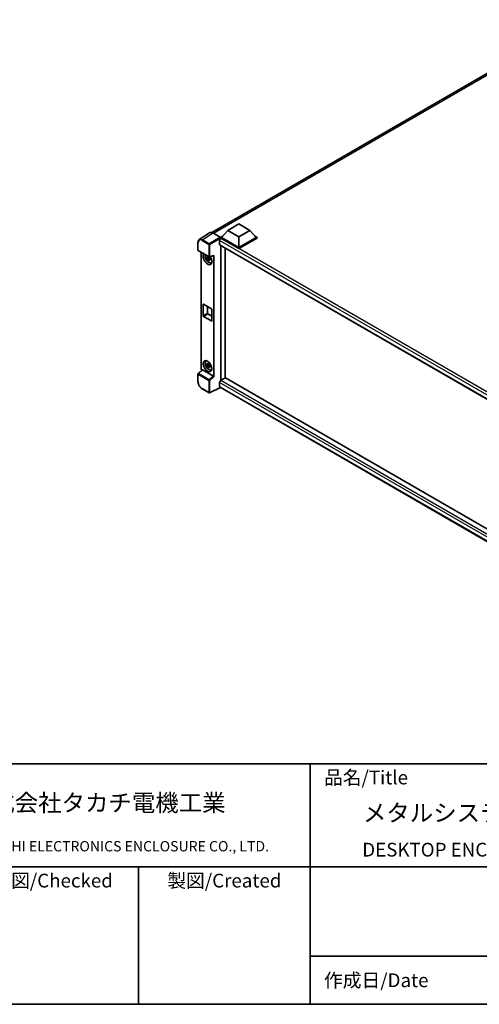
# Model space of a CAD drawing. Units: millimetres. Extents: x 0 to 11995, y 0 to 1686.
# Drawn here: x 728 to 929, y 0 to 430 of the extents above; entities that cross this region are included whole.
import ezdxf
from ezdxf.enums import TextEntityAlignment as Align

# ---------------------------------------------------------------- set-up
doc = ezdxf.new("R2010")
doc.units = ezdxf.units.MM
doc.header["$LTSCALE"] = 3
for name, color, linetype, lineweight in [('Border (ISO)', 7, 'Continuous', 35), ('Title (ISO)', 7, 'Continuous', 35), ('Visible (ISO)', 7, 'Continuous', 35), ('Visible Narrow (ISO)', 7, 'Continuous', 25)]:
    doc.layers.add(name, color=color, linetype=linetype, lineweight=lineweight)
doc.styles.add('Note Text (TK)', font='txt')
doc.styles.add('文字スタイル67', font='arial.ttf')

# ---------------------------------------------------------------- blocks, each defined once
blk = doc.blocks.new('図面枠 tk図枠')
at = {"layer": 'Border (ISO)'}
blk.add_line((14.5, 8), (405.5, 8), dxfattribs=at)
blk = doc.blocks.new('表題欄 tk表題欄')
at = {"layer": 'Title (ISO)'}
for p, q in [((74.71, 244.05), (255.71, 244.05)), ((149.71, 244.05), (149.71, 209.05)), ((74.71, 229.05), (230.71, 229.05)), ((124.71, 229.05), (124.71, 209.05)), ((149.71, 216.05), (230.71, 216.05)), ((255.71, 209.05), (74.71, 209.05))]:
    blk.add_line(p, q, dxfattribs=at)
at = {"layer": 'Title (ISO)', "color": 1, "char_height": 2, "line_spacing_factor": 1.5, "style": 'Note Text (TK)'}
for s, insert, attachment_point in [('\\fＭＳ Ｐゴシック|b0|i0;\\H2.0000;品名/Title', (151.71, 242.05), 4), ('\\fＭＳ Ｐゴシック|b0|i0;\\H2.0000;検図/Checked', (112.21, 227.05), 5), ('\\fＭＳ Ｐゴシック|b0|i0;\\H2.0000;製図/Created', (137.21, 227.05), 5), ('\\fＭＳ Ｐゴシック|b0|i0;\\H2.0000;作成日/Date', (151.71, 212.55), 4)]:
    blk.add_mtext(s, dxfattribs=dict(at, insert=insert, attachment_point=attachment_point))
at = {"layer": 'Title (ISO)', "color": 7, "attachment_point": 4, "line_spacing_factor": 1.5, "style": 'Note Text (TK)'}
for s, insert, char_height in [('株式会社タカチ電機工業', (99.87, 238.05), 2.5), ('\\fArial|b0|i0;\\H1.4986;TAKACHI ELECTRONICS ENCLOSURE CO., LTD.', (99.87, 232.05), 1.4986)]:
    blk.add_mtext(s, dxfattribs=dict(at, insert=insert, char_height=char_height))
at = {"layer": 'Title (ISO)', "color": 7}
for tag, p, height, style in [('<品名>_001', (157.37, 235.66), 2.5, 'Note Text (TK)'), ('<Title>_001', (157.28, 230.55), 2, '文字スタイル67'), ('<ページ_No.>_001', (238.1, 213.3), 2.5, 'Note Text (TK)'), ('<総ページ数>_001', (246.8, 213.3), 2.5, 'Note Text (TK)'), ('作成日_001', (175.66, 211.26), 2.5, 'Note Text (TK)')]:
    blk.add_attdef(tag, p, '', height=height, dxfattribs=dict(at, style=style))
at = {"layer": 'Title (ISO)', "color": 7, "style": 'Note Text (TK)'}
for tag, p in [('<尺度>', (243.21, 223.55)), ('<承認>', (87.21, 217.05))]:
    blk.add_attdef(tag, text='', height=2.5, dxfattribs=at).set_placement(p, align=Align.MIDDLE_CENTER)

msp = doc.modelspace()

# ---------------------------------------------------------------- linework, layer by layer
at = {"layer": 'Visible (ISO)'}
for p, q in [((811.9515, 336.8585), (972.8317, 429.7427)), ((819.0405, 337.8052), (823.8616, 340.5888)), ((823.8616, 340.5888), (828.6828, 337.8052)), ((811.0343, 336.7543), (806.5584, 333.7962)), ((812.4439, 336.648), (815.7236, 334.7544)), ((819.0405, 337.8052), (816.302, 334.7322)), ((823.8616, 335.0217), (819.0405, 337.8052)), ((828.6828, 337.8052), (823.8616, 335.0217)), ((828.6828, 337.8052), (831.4213, 334.7322)), ((805.9701, 329.1694), (805.9701, 332.4715)), ((815.4342, 333.3628), (815.4342, 331.6927)), ((815.6037, 331.3181), (967.472, 243.6369)), ((815.9163, 334.7322), (816.7107, 335.1909)), ((815.9163, 334.4205), (815.9163, 334.7322)), ((823.8616, 330.145), (815.9163, 334.7322)), ((815.9163, 334.4206), (815.9163, 334.2998)), ((816.0128, 334.3648), (815.9163, 334.4205)), ((823.8616, 329.8333), (815.9163, 334.4205)), ((815.9163, 331.1376), (815.9163, 272.2925)), ((823.8616, 330.3677), (816.302, 334.7322)), ((823.8616, 335.0217), (823.8616, 330.3677)), ((831.4213, 334.7322), (823.8616, 330.3677)), ((831.8069, 334.7322), (823.8616, 330.145)), ((831.8069, 334.4205), (823.8616, 329.8333)), ((831.0125, 335.1909), (831.8069, 334.7322)), ((831.8069, 334.4205), (831.8069, 334.7322)), ((806.1065, 328.9332), (810.797, 326.2251)), ((807.3392, 277.3609), (807.3392, 328.2215)), ((811.0002, 326.1969), (812.8409, 326.6617)), ((812.9226, 273.7931), (812.9226, 326.8015)), ((817.8448, 273.4059), (817.8448, 330.0242)), ((823.8616, 329.8333), (823.8616, 330.145)), ((810.6991, 325.8146), (809.6635, 325.597)), ((810.1626, 324.7326), (810.8689, 325.5206)), ((810.6601, 326.2344), (810.3848, 326.0755)), ((810.3848, 325.4372), (810.8245, 325.691)), ((810.6991, 326.0944), (810.6991, 326.2132)), ((810.6991, 325.8146), (810.6991, 325.8744)), ((810.775, 325.7709), (810.6991, 325.8146)), ((810.8689, 325.5206), (810.8689, 325.6082)), ((810.8689, 325.5206), (810.9207, 325.4907)), ((811.2129, 325.2769), (810.9376, 325.118)), ((811.1112, 325.3807), (811.214, 325.3214)), ((811.654, 323.6546), (812.0325, 323.8221)), ((808.2024, 300.573), (808.2024, 305.472)), ((808.3953, 305.5833), (811.8665, 303.5792)), ((810.1309, 304.5813), (810.1309, 301.6864)), ((810.3238, 301.3524), (812.0594, 300.3503)), ((812.0594, 303.2452), (812.0594, 298.3462)), ((811.8665, 298.2348), (808.3953, 300.239)), ((809.4756, 280.6646), (809.81, 280.9086)), ((810.6601, 279.4715), (810.3848, 279.3125)), ((810.6991, 279.3315), (810.6991, 279.4502)), ((805.9701, 271.828), (805.9701, 275.1301)), ((807.7662, 276.9118), (806.0576, 275.3302)), ((812.7313, 274.1314), (807.9162, 276.9114)), ((810.6991, 279.0517), (809.6635, 278.834)), ((810.1626, 277.9696), (810.8689, 278.7577)), ((810.3848, 278.6742), (810.8245, 278.928)), ((810.6991, 279.0517), (810.6991, 279.1115)), ((810.775, 279.0079), (810.6991, 279.0517)), ((810.8689, 278.7577), (810.8689, 278.8452)), ((810.8689, 278.7577), (810.9207, 278.7278)), ((811.2129, 278.5139), (810.9376, 278.355)), ((811.1112, 278.6177), (811.214, 278.5584)), ((811.654, 276.8916), (812.0325, 277.0591)), ((815.4342, 271.3461), (815.4342, 269.676)), ((815.9163, 272.2925), (816.0128, 272.3482)), ((815.9163, 272.2925), (815.9163, 272.2832)), ((817.9412, 273.4616), (816.0128, 272.3482)), ((817.9412, 273.4616), (967.4025, 187.1701)), ((810.797, 266.8808), (807.8411, 268.5874)), ((815.7494, 269.2174), (811.0553, 266.873)), ((965.6477, 182.6735), (815.6037, 269.3015))]:
    msp.add_line(p, q, dxfattribs=at)
for centre, start, end in [((806.2429, 329.1694), 180, 240), ((810.9334, 326.4613), 240, 284.173003), ((806.2429, 275.1301), 132.789481, 180), ((810.9334, 267.117), 240, 296.538708)]:
    msp.add_arc(centre, 0.2727, start, end, dxfattribs=at)
for centre, major_axis, ratio, start_param, end_param in [((812.4463, 334.4185), (-1.3653, 2.3648), 0.5766475, 5.49839613, 6.31804944), ((816.0128, 333.6968), (-0.4091, -0.7086), 0.57735027, 3.92699082, 5.49778714), ((816.0128, 332.0267), (-0.4091, -0.7086), 0.57735027, 5.49778714, 6.28318531), ((815.7234, 334.5318), (-0.1364, 0.2362), 0.5780539, 3.9275998, 5.49717816), ((810.1309, 325.2906), (1.3636, -2.3619), 0.57735027, 3.29297256, 7.94489041), ((810.6323, 325.5801), (-1.0913, 1.8901), 0.57735027, 0.35706869, 3.53279276), ((812.7296, 326.9149), (-0.1328, 0.2448), 0.5718249, 2.9967698, 3.95327169), ((810.3976, 325.4445), (-0.4269, 0.7395), 0.57735027, 5.97330265, 6.59306797), ((810.3976, 325.4445), (-0.4269, 0.7395), 0.57735027, 1.26091366, 1.88067899), ((810.3976, 325.4445), (0.4269, -0.7395), 0.57735027, 1.26091366, 1.88067899), ((810.3976, 325.4445), (0.4269, -0.7395), 0.57735027, 5.97330265, 6.59306797), ((811.288, 325.9586), (1.3636, -2.3619), 0.57735027, 5.62163033, 5.84503628), ((808.3953, 305.3606), (-0.1364, 0.2362), 0.57735027, 5.49778714, 7.06858347), ((810.3238, 301.5751), (0.1364, -0.2362), 0.57735027, 3.92699082, 5.49778714), ((811.8665, 303.3565), (0.1364, -0.2362), 0.57735027, 0.78539816, 2.35619449), ((808.3953, 300.4617), (-0.1364, 0.2362), 0.57735027, 0.78539816, 2.35619449), ((811.8665, 298.4575), (0.1364, -0.2362), 0.57735027, 5.49778714, 7.06858347), ((810.6323, 278.8171), (-1.0913, 1.8901), 0.57735027, 5.8919852, 9.81597807), ((811.288, 279.1956), (1.3636, -2.3619), 0.57735027, 3.57974168, 3.80314763), ((810.3976, 278.6815), (-0.4269, 0.7395), 0.57735027, 5.97330265, 6.59306797), ((807.7251, 277.1386), (-0.2727, 0.4724), 0.5780539, 0.78600715, 2.07195873), ((807.9179, 276.6806), (0.1328, -0.2448), 0.5718249, 2.39113693, 3.28641551), ((810.3976, 278.6815), (-0.4269, 0.7395), 0.57735027, 1.26091366, 1.88067899), ((810.3976, 278.6815), (0.4269, -0.7395), 0.57735027, 1.26091366, 1.88067899), ((810.3976, 278.6815), (0.4269, -0.7395), 0.57735027, 5.97330265, 6.59306797), ((811.288, 279.1956), (1.3636, -2.3619), 0.57735027, 5.62163033, 5.84503628), ((812.7296, 273.9025), (0.1314, -0.2428), 0.58179756, 0.82141755, 2.38355232), ((816.0128, 271.6802), (-0.4091, -0.7086), 0.57735027, 3.92699082, 5.49778714), ((816.0128, 270.01), (-0.4091, -0.7086), 0.57735027, 5.49778714, 6.28318531)]:
    msp.add_ellipse(centre, major_axis=major_axis, ratio=ratio, start_param=start_param, end_param=end_param, dxfattribs=at)
msp.add_ellipse((810.1309, 278.5276), major_axis=(1.3636, -2.3619), ratio=0.57735027, dxfattribs=at)
for points, knots in [([(805.9701, 332.4715), (805.9701, 332.5835), (805.9774, 332.6927), (806.0072, 332.9034), (806.0298, 333.0049), (806.0911, 333.1982), (806.1298, 333.2899), (806.2241, 333.4608), (806.2797, 333.5399), (806.4074, 333.6816), (806.4795, 333.744), (806.5584, 333.7962)], [-0.784789176, -0.784789176, -0.784789176, -0.784789176, -0.634804167, -0.634804167, -0.484819157, -0.484819157, -0.334834148, -0.334834148, -0.184849139, -0.184849139, -0.03486413, -0.03486413, -0.03486413, -0.03486413]), ([(809.6635, 325.597), (809.6546, 325.7051), (809.6505, 325.8127), (809.6505, 326.0143), (809.6546, 326.1236), (809.6635, 326.2354)], [4.331071921, 4.331071921, 4.331071921, 4.331071921, 4.398975087, 4.398975087, 4.466878254, 4.466878254, 4.466878254, 4.466878254]), ([(809.6635, 326.2354), (809.7118, 326.194), (809.761, 326.1532), (809.8275, 326.0999), (809.8441, 326.0867), (809.8608, 326.0736)], [4.4863158772, 4.4863158772, 4.4863158772, 4.4863158772, 4.5307133937, 4.5307133937, 4.5453911286, 4.5453911286, 4.5453911286, 4.5453911286]), ([(809.8608, 325.4353), (809.8441, 325.4484), (809.8275, 325.4615), (809.761, 325.5148), (809.7118, 325.5556), (809.6635, 325.597)], [4.8174915459, 4.8174915459, 4.8174915459, 4.8174915459, 4.8321692807, 4.8321692807, 4.8765667973, 4.8765667973, 4.8765667973, 4.8765667973]), ([(810.1212, 326.224), (810.1241, 326.2484), (810.1272, 326.2729), (810.1402, 326.3721), (810.1509, 326.4475), (810.1626, 326.5235)], [4.8174915459, 4.8174915459, 4.8174915459, 4.8174915459, 4.8321692807, 4.8321692807, 4.8765667973, 4.8765667973, 4.8765667973, 4.8765667973]), ([(810.1626, 324.7326), (810.1509, 324.7951), (810.1402, 324.8581), (810.1272, 324.9423), (810.1241, 324.9633), (810.1212, 324.9843)], [4.4863158772, 4.4863158772, 4.4863158772, 4.4863158772, 4.5307133937, 4.5307133937, 4.5453911286, 4.5453911286, 4.5453911286, 4.5453911286]), ([(810.1626, 326.5235), (810.2517, 326.4683), (810.3428, 326.414), (810.5174, 326.3132), (810.6142, 326.2591), (810.7154, 326.2043)], [4.331071921, 4.331071921, 4.331071921, 4.331071921, 4.398975087, 4.398975087, 4.466878254, 4.466878254, 4.466878254, 4.466878254]), ([(810.7154, 324.4134), (810.6142, 324.4616), (810.5174, 324.5127), (810.3428, 324.6135), (810.2517, 324.6709), (810.1626, 324.7326)], [4.331071921, 4.331071921, 4.331071921, 4.331071921, 4.398975087, 4.398975087, 4.466878254, 4.466878254, 4.466878254, 4.466878254]), ([(810.7154, 326.2043), (810.7037, 326.1283), (810.693, 326.0529), (810.6801, 325.9538), (810.677, 325.9292), (810.674, 325.9048)], [4.4863158772, 4.4863158772, 4.4863158772, 4.4863158772, 4.5307133937, 4.5307133937, 4.5453911286, 4.5453911286, 4.5453911286, 4.5453911286]), ([(810.674, 324.6651), (810.677, 324.6441), (810.6801, 324.6231), (810.693, 324.5389), (810.7037, 324.4759), (810.7154, 324.4134)], [4.8174915459, 4.8174915459, 4.8174915459, 4.8174915459, 4.8321692807, 4.8321692807, 4.8765667973, 4.8765667973, 4.8765667973, 4.8765667973]), ([(810.9344, 325.4538), (810.957, 325.4441), (810.9798, 325.4346), (811.0722, 325.3962), (811.1428, 325.3678), (811.2145, 325.3399)], [4.8174915459, 4.8174915459, 4.8174915459, 4.8174915459, 4.8321692807, 4.8321692807, 4.8765667973, 4.8765667973, 4.8765667973, 4.8765667973]), ([(811.2145, 324.7015), (811.1428, 324.7294), (811.0722, 324.7578), (810.9798, 324.7962), (810.957, 324.8058), (810.9344, 324.8154)], [4.4863158772, 4.4863158772, 4.4863158772, 4.4863158772, 4.5307133937, 4.5307133937, 4.5453911286, 4.5453911286, 4.5453911286, 4.5453911286]), ([(811.2145, 325.3399), (811.2113, 325.2249), (811.2098, 325.114), (811.2098, 324.9124), (811.2113, 324.8063), (811.2145, 324.7015)], [4.331071921, 4.331071921, 4.331071921, 4.331071921, 4.398975087, 4.398975087, 4.466878254, 4.466878254, 4.466878254, 4.466878254]), ([(809.6635, 278.834), (809.6546, 278.9421), (809.6505, 279.0497), (809.6505, 279.2513), (809.6546, 279.3606), (809.6635, 279.4724)], [4.331071921, 4.331071921, 4.331071921, 4.331071921, 4.398975087, 4.398975087, 4.466878254, 4.466878254, 4.466878254, 4.466878254]), ([(809.6635, 279.4724), (809.7118, 279.431), (809.761, 279.3902), (809.8275, 279.3369), (809.8441, 279.3237), (809.8608, 279.3106)], [4.4863158772, 4.4863158772, 4.4863158772, 4.4863158772, 4.5307133937, 4.5307133937, 4.5453911286, 4.5453911286, 4.5453911286, 4.5453911286]), ([(810.1212, 279.461), (810.1241, 279.4854), (810.1272, 279.51), (810.1402, 279.6091), (810.1509, 279.6845), (810.1626, 279.7605)], [4.8174915459, 4.8174915459, 4.8174915459, 4.8174915459, 4.8321692807, 4.8321692807, 4.8765667973, 4.8765667973, 4.8765667973, 4.8765667973]), ([(810.1626, 279.7605), (810.2517, 279.7053), (810.3428, 279.651), (810.5174, 279.5502), (810.6142, 279.4961), (810.7154, 279.4414)], [4.331071921, 4.331071921, 4.331071921, 4.331071921, 4.398975087, 4.398975087, 4.466878254, 4.466878254, 4.466878254, 4.466878254]), ([(810.7154, 279.4414), (810.7037, 279.3653), (810.693, 279.2899), (810.6801, 279.1908), (810.677, 279.1662), (810.674, 279.1418)], [4.4863158772, 4.4863158772, 4.4863158772, 4.4863158772, 4.5307133937, 4.5307133937, 4.5453911286, 4.5453911286, 4.5453911286, 4.5453911286]), ([(809.8608, 278.6723), (809.8441, 278.6854), (809.8275, 278.6985), (809.761, 278.7518), (809.7118, 278.7926), (809.6635, 278.834)], [4.8174915459, 4.8174915459, 4.8174915459, 4.8174915459, 4.8321692807, 4.8321692807, 4.8765667973, 4.8765667973, 4.8765667973, 4.8765667973]), ([(810.1626, 277.9696), (810.1509, 278.0321), (810.1402, 278.0951), (810.1272, 278.1793), (810.1241, 278.2003), (810.1212, 278.2213)], [4.4863158772, 4.4863158772, 4.4863158772, 4.4863158772, 4.5307133937, 4.5307133937, 4.5453911286, 4.5453911286, 4.5453911286, 4.5453911286]), ([(810.7154, 277.6504), (810.6142, 277.6986), (810.5174, 277.7497), (810.3428, 277.8505), (810.2517, 277.9079), (810.1626, 277.9696)], [4.331071921, 4.331071921, 4.331071921, 4.331071921, 4.398975087, 4.398975087, 4.466878254, 4.466878254, 4.466878254, 4.466878254]), ([(810.674, 277.9021), (810.677, 277.8811), (810.6801, 277.8602), (810.693, 277.7759), (810.7037, 277.713), (810.7154, 277.6504)], [4.8174915459, 4.8174915459, 4.8174915459, 4.8174915459, 4.8321692807, 4.8321692807, 4.8765667973, 4.8765667973, 4.8765667973, 4.8765667973]), ([(810.9344, 278.6908), (810.957, 278.6812), (810.9798, 278.6716), (811.0722, 278.6332), (811.1428, 278.6048), (811.2145, 278.5769)], [4.8174915459, 4.8174915459, 4.8174915459, 4.8174915459, 4.8321692807, 4.8321692807, 4.8765667973, 4.8765667973, 4.8765667973, 4.8765667973]), ([(811.2145, 277.9386), (811.1428, 277.9665), (811.0722, 277.9948), (810.9798, 278.0332), (810.957, 278.0428), (810.9344, 278.0524)], [4.4863158772, 4.4863158772, 4.4863158772, 4.4863158772, 4.5307133937, 4.5307133937, 4.5453911286, 4.5453911286, 4.5453911286, 4.5453911286]), ([(811.2145, 278.5769), (811.2113, 278.4619), (811.2098, 278.351), (811.2098, 278.1494), (811.2113, 278.0433), (811.2145, 277.9386)], [4.331071921, 4.331071921, 4.331071921, 4.331071921, 4.398975087, 4.398975087, 4.466878254, 4.466878254, 4.466878254, 4.466878254]), ([(807.8411, 268.5874), (807.7395, 268.6461), (807.6392, 268.7132), (807.4427, 268.8626), (807.3465, 268.9448), (807.1599, 269.1225), (807.0695, 269.218), (806.8961, 269.42), (806.8132, 269.5266), (806.6566, 269.7483), (806.5829, 269.8636), (806.4463, 270.1003), (806.3833, 270.2218), (806.2695, 270.4683), (806.2187, 270.5934), (806.1304, 270.8445), (806.093, 270.9705), (806.0323, 271.221), (806.0092, 271.3454), (805.9781, 271.5903), (805.9701, 271.7107), (805.9701, 271.828)], [-0.78478918, -0.78478918, -0.78478918, -0.78478918, -0.62783134, -0.62783134, -0.47087351, -0.47087351, -0.31391567, -0.31391567, -0.15695784, -0.15695784, 0, 0, 0.15695784, 0.15695784, 0.31391567, 0.31391567, 0.47087351, 0.47087351, 0.62783134, 0.62783134, 0.78478918, 0.78478918, 0.78478918, 0.78478918])]:
    msp.add_open_spline(points, degree=3, knots=knots, dxfattribs=at)
for points, weights in [([(810.3848, 326.0755), (810.1928, 326.0828), (809.8608, 326.0736)], [1.35956394726, 1.22656475141, 1.03074466748]), ([(809.8608, 325.4353), (810.1928, 325.4445), (810.3848, 325.4372)], [1.03074466748, 1.22656475141, 1.35956394726]), ([(810.1212, 326.224), (810.2952, 326.1419), (810.3848, 326.0755)], [1.03074466748, 1.22656475141, 1.35956394726]), ([(810.3848, 325.4372), (810.2952, 325.2673), (810.1212, 324.9843)], [1.35956394726, 1.22656475141, 1.03074466748]), ([(810.674, 324.6651), (810.848, 324.9481), (810.9376, 325.118)], [1.03074466748, 1.22656475141, 1.35956394726]), ([(810.9376, 325.118), (810.9503, 325.0072), (810.9344, 324.8154)], [1.35956394726, 1.22656475141, 1.03074466748]), ([(810.1212, 279.461), (810.2952, 279.3789), (810.3848, 279.3125)], [1.03074466748, 1.22656475141, 1.35956394726]), ([(810.3848, 279.3125), (810.1928, 279.3199), (809.8608, 279.3106)], [1.35956394726, 1.22656475141, 1.03074466748]), ([(809.8608, 278.6723), (810.1928, 278.6815), (810.3848, 278.6742)], [1.03074466748, 1.22656475141, 1.35956394726]), ([(810.3848, 278.6742), (810.2952, 278.5043), (810.1212, 278.2213)], [1.35956394726, 1.22656475141, 1.03074466748]), ([(810.674, 277.9021), (810.848, 278.1851), (810.9376, 278.355)], [1.03074466748, 1.22656475141, 1.35956394726]), ([(810.9376, 278.355), (810.9503, 278.2442), (810.9344, 278.0524)], [1.35956394726, 1.22656475141, 1.03074466748])]:
    msp.add_rational_spline(points, weights, degree=2, dxfattribs=at)
at = {"layer": 'Visible Narrow (ISO)'}
for p, q in [((973.7219, 429.4265), (812.7343, 336.4803)), ((807.9707, 333.6916), (812.4439, 336.648)), ((806.05, 329.0581), (806.05, 332.3601)), ((807.7846, 333.3616), (810.7406, 331.6549)), ((810.9267, 331.9849), (807.9707, 333.6916)), ((810.7406, 331.6549), (810.7406, 326.35)), ((815.7236, 334.7544), (810.9267, 331.9849)), ((811.1194, 331.6511), (815.9163, 334.4206)), ((811.1194, 326.3461), (811.1194, 331.6511)), ((969.0442, 244.676), (815.4342, 333.3628)), ((815.4342, 331.6927), (967.6955, 243.7846)), ((970.0977, 245.4038), (816.0128, 334.3648)), ((810.7406, 326.35), (806.05, 329.0581)), ((812.9226, 326.8015), (811.1194, 326.3461)), ((808.2024, 305.472), (808.3953, 305.5833)), ((808.2024, 300.573), (810.1309, 301.6864)), ((808.3953, 300.239), (810.3238, 301.3524)), ((811.8665, 298.2348), (812.0594, 298.3462)), ((806.195, 275.3181), (807.9162, 276.9114)), ((810.8855, 272.61), (806.195, 275.3181)), ((806.05, 271.7166), (806.05, 275.0187)), ((806.05, 275.0187), (810.7406, 272.3106)), ((810.7406, 272.3106), (810.7406, 267.0057)), ((812.7313, 274.1314), (810.8855, 272.61)), ((811.1194, 272.3068), (812.9226, 273.7931)), ((811.1194, 267.0018), (811.1194, 272.3068)), ((966.6863, 184.0207), (815.4342, 271.3461)), ((816.0128, 272.3482), (967.4025, 184.9433)), ((810.7406, 267.0057), (807.7846, 268.7123)), ((815.6595, 269.2693), (811.1194, 267.0018)), ((815.4342, 269.676), (965.6479, 182.9501))]:
    msp.add_line(p, q, dxfattribs=at)
for centre, major_axis, ratio, start_param, end_param in [((806.2429, 332.4715), (-0.2727, 0), 0.57735027, 0, 0.78539816), ((807.7867, 331.355), (-1.2288, 2.1283), 0.5766475, 5.49839613, 7.06797448), ((807.9795, 331.4663), (-1.3792, 2.3559), 0.57677384, 5.49491862, 6.31457193), ((807.9774, 333.4729), (0.1364, 0.2362), 0.57735027, 0.82030475, 2.35619449), ((810.9334, 331.7663), (0.1364, 0.2362), 0.57735027, 0.82030475, 2.35619449), ((810.9334, 331.7663), (-0.2727, 0), 0.57735027, 0.78539816, 2.32128791), ((810.9334, 331.7663), (-0.1364, 0.2362), 0.53637355, 3.9275998, 5.49717816), ((806.2429, 329.1694), (-0.2727, 0), 0.57735027, 0, 0.78539816), ((806.2429, 329.1694), (-0.1364, -0.2362), 0.57735027, 5.49778714, 6.28318531), ((810.9334, 326.4613), (0.2727, 0), 0.57735027, 3.92699082, 5.46288056), ((810.9334, 326.4613), (-0.1364, -0.2362), 0.57735027, 5.49778714, 6.28318531), ((810.9334, 326.4613), (0.0668, -0.2644), 0.68265399, 0, 0.9565019), ((806.2429, 275.1301), (-0.2727, 0), 0.57735027, 0, 0.78539816), ((806.2429, 275.1301), (-0.1364, -0.2362), 0.57735027, 4.17779463, 5.49778714), ((806.2429, 275.1301), (-0.1853, 0.2001), 0.43528024, 5.38790672, 6.28318531), ((806.2429, 271.828), (-0.2727, 0), 0.57735027, 0, 0.78539816), ((807.7867, 270.7164), (-1.2273, 2.1257), 0.5780539, 0.78600715, 2.3555855), ((810.9334, 272.422), (0.1364, 0.2362), 0.57735027, 1.03620198, 2.35619449), ((810.9334, 272.422), (-0.2727, 0), 0.57735027, 0.78539816, 2.32128791), ((810.9334, 272.422), (-0.1735, 0.2105), 0.39624112, 3.84968252, 5.41181729), ((807.9774, 268.8236), (-0.1364, -0.2362), 0.57735027, 5.49778714, 6.28318531), ((810.9334, 267.117), (-0.1364, -0.2362), 0.57735027, 5.49778714, 6.28318531), ((810.9334, 267.117), (0.2727, 0), 0.57735027, 3.92699082, 5.46288056), ((810.9334, 267.117), (0.1219, -0.244), 0.5766475, 0, 0.81965331)]:
    msp.add_ellipse(centre, major_axis=major_axis, ratio=ratio, start_param=start_param, end_param=end_param, dxfattribs=at)

# ---------------------------------------------------------------- block references
at = {"xscale": 3, "yscale": 3, "zscale": 3}
msp.add_blockref('図面枠 tk図枠', (-43.5, -24), dxfattribs=at)
ref = msp.add_blockref('表題欄 tk表題欄', (405.8735, -627.1582), dxfattribs=dict(xscale=3, yscale=3, zscale=3))
ref.add_attrib('<品名>_001', 'メタルシステムケース', (877.9773, 79.8239), dxfattribs={"layer": 'Title (ISO)', "color": 7, "height": 7.5, "style": 'Note Text (TK)'})
ref.add_attrib('<Title>_001', 'DESKTOP ENCLOSURE', (877.7067, 64.4959), dxfattribs={"layer": 'Title (ISO)', "color": 7, "height": 6, "style": '文字スタイル67'})

doc.saveas('drawing.dxf')
